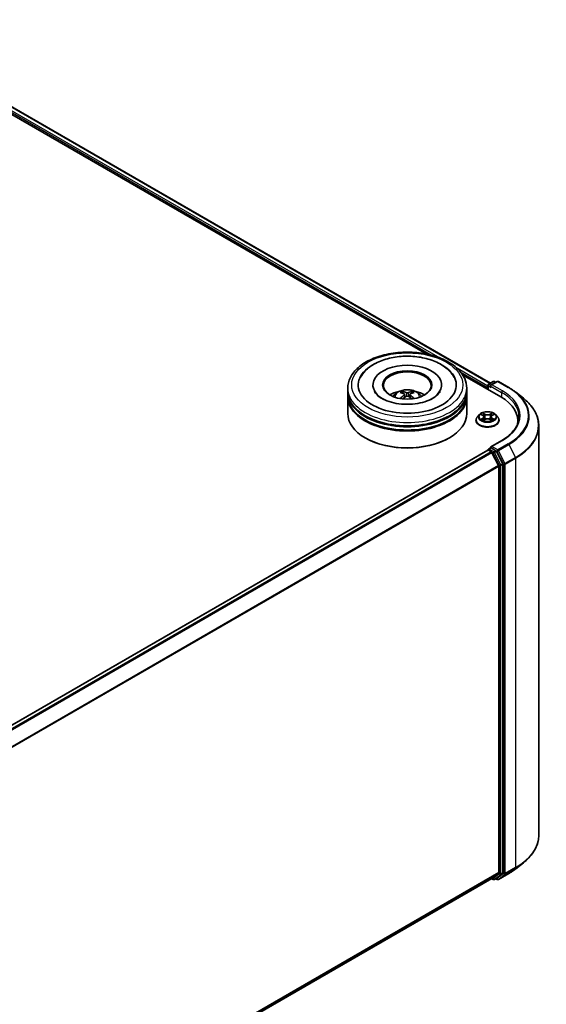
# Model space of a CAD drawing. Units: millimetres. Extents: x 0 to 10812, y 0 to 1967.
# Drawn here: x 450 to 497, y 477 to 565 of the extents above; entities that cross this region are included whole.
import ezdxf

# ---------------------------------------------------------------- set-up
doc = ezdxf.new("R2010")
doc.units = ezdxf.units.MM
doc.header["$LTSCALE"] = 2.5
doc.layers.add('Visible (ISO)', color=7, linetype='Continuous', lineweight=35)
doc.layers.add('Visible Narrow (ISO)', color=7, linetype='Continuous', lineweight=25)

msp = doc.modelspace()

# ---------------------------------------------------------------- linework, layer by layer
at = {"layer": 'Visible (ISO)'}
for p, q in [((378.7468, 597.9027), (492.2544, 532.3691)), ((378.2879, 597.4855), (486.5335, 534.9899)), ((489.7582, 533.1281), (493.185, 531.1497)), ((492.096, 532.2777), (492.5149, 532.5195)), ((492.8687, 532.5196), (492.295, 532.1884)), ((492.6221, 532.5195), (492.7453, 532.4484)), ((492.9758, 532.5196), (493.9102, 531.9801)), ((479.4184, 531.6308), (479.4184, 531.9224)), ((479.4184, 531.2517), (479.4184, 531.5433)), ((481.6862, 532.214), (481.6862, 532.144)), ((487.8648, 532.214), (487.8648, 532.144)), ((490.1326, 531.6308), (490.1326, 531.9224)), ((490.1326, 531.2517), (490.1326, 531.5433)), ((491.9981, 531.9953), (491.9981, 531.8349)), ((492.0425, 532.1849), (492.0425, 531.8093)), ((494.5483, 531.5495), (495.2237, 531.0149)), ((479.4184, 529.6479), (479.4184, 531.1642)), ((484.53, 531.3619), (484.5578, 531.1028)), ((485.021, 531.3619), (484.9932, 531.1028)), ((490.1326, 529.6479), (490.1326, 531.1642)), ((490.9624, 529.0355), (490.9624, 529.0474)), ((491.2657, 529.5486), (491.0885, 529.351)), ((491.4392, 529.5703), (491.5913, 529.4794)), ((491.6191, 529.0288), (491.7775, 529.1171)), ((491.6849, 529.3545), (491.7142, 529.0818)), ((492.2187, 529.1171), (492.3771, 529.0288)), ((492.3113, 529.3545), (492.282, 529.0818)), ((492.4049, 529.4794), (492.557, 529.5703)), ((492.557, 529.5703), (492.557, 529.5704)), ((492.7305, 529.5486), (492.9077, 529.351)), ((493.0338, 529.0355), (493.0338, 529.0474)), ((494.7227, 529.0064), (494.7227, 528.753)), ((496.6156, 528.5373), (496.6156, 491.7125)), ((481.0379, 527.4317), (480.9874, 527.4608)), ((488.5131, 527.4317), (488.5636, 527.4608)), ((493.283, 527.2183), (492.295, 526.6479)), ((492.0203, 526.3435), (413.7617, 481.1609)), ((492.0425, 526.3484), (492.0425, 526.3527)), ((492.0739, 526.3382), (492.3414, 526.1837)), ((492.096, 526.4455), (492.2761, 526.5495)), ((492.7453, 526.3005), (492.3264, 526.5423)), ((492.3996, 526.1186), (492.9907, 524.9583)), ((493.3695, 525.1243), (492.8035, 526.2354)), ((493.0082, 524.8922), (493.0082, 488.359)), ((493.387, 488.3389), (493.387, 525.0581)), ((494.5483, 488.7002), (495.2237, 489.2349)), ((492.9907, 488.3131), (492.3996, 487.8354)), ((492.8035, 487.8355), (493.3695, 488.293)), ((492.9758, 487.7301), (493.9102, 488.2696)), ((492.395, 487.8322), (414.8033, 443.0346)), ((492.3667, 487.8159), (492.5149, 487.7303)), ((492.6221, 487.7303), (492.7988, 487.8323)), ((492.8687, 487.7301), (492.7453, 487.8014))]:
    msp.add_line(p, q, dxfattribs=at)
for centre, start, end in [((492.5685, 532.4267), 60, 120), ((492.9222, 532.4268), 60, 120), ((492.1496, 532.1849), 120, 180), ((492.1496, 526.3527), 120, 180), ((492.5685, 487.8231), 240, 300), ((492.9222, 487.8229), 240, 300)]:
    msp.add_arc(centre, 0.1071, start, end, dxfattribs=at)
for centre, major_axis, ratio, start_param, end_param in [((484.7755, 532.214), (4.4107, 0), 0.5773503, 2.2877064, 7.1370716), ((484.7755, 532.214), (3.0893, 0), 0.5773503, 5.4710656, 10.2368977), ((484.7755, 532.1557), (-2.1429, 0), 0.5773503, 2.3727253, 7.0520527), ((484.7755, 531.5433), (5.3571, 0), 0.5773503, 3.12745, 6.2973279), ((484.7755, 531.6308), (-5.3571, 0), 0.5773503, 0, 3.1415927), ((484.7755, 530.4644), (-2.1429, 0), 0.5773503, 5.0762837, 5.5305884), ((484.8126, 529.4958), (1.219, -1.975), 0.4946241, 2.4477608, 2.6867451), ((484.742, 529.4551), (-1.0919, 2.048), 0.654173, 5.6260122, 5.8649965), ((484.809, 529.4551), (-1.0919, -2.048), 0.654173, 3.5597815, 3.7987657), ((484.7384, 529.4958), (1.219, 1.975), 0.4946241, 0.4548476, 0.6938319), ((484.7755, 530.4644), (-2.1429, 0), 0.5773503, 3.8941895, 4.3484943), ((492.0739, 532.0391), (-0.0536, -0.0928), 0.5773503, 4.3540694, 5.4977871), ((492.4022, 532.1265), (-0.1515, 0), 0.5773503, 4.712389, 6.2831853), ((492.3264, 532.0828), (-0.0536, 0.0928), 0.5773503, 0.7853982, 2.3561945), ((484.7755, 531.1642), (5.3571, 0), 0.5773503, 3.12745, 6.2973279), ((484.7755, 531.2517), (-5.3571, 0), 0.5773503, 0, 3.1415927), ((484.8126, 529.4572), (-0.9074, -2.1361), 0.5952629, 3.9628231, 4.1931334), ((484.742, 529.4979), (1.3882, 1.8599), 0.5535342, 0.9593188, 1.1511249), ((484.809, 529.4979), (1.3882, -1.8599), 0.5535342, 1.9904677, 2.1822739), ((484.7384, 529.4572), (-0.9074, 2.1361), 0.5952629, 5.2316446, 5.4619549), ((489.4727, 529.0064), (5.25, 0), 0.5773503, 6.1711605, 7.0685835), ((484.7755, 529.6479), (5.3571, 0), 0.5773503, 3.1415927, 6.2831853), ((484.7755, 531.5433), (-5.2857, 0), 0.5773503, 0.478284, 2.6633086), ((484.7755, 531.1642), (-5.2857, 0), 0.5773503, 0.478284, 2.6633086), ((489.4727, 528.4231), (5.3571, 0), 0.5773503, 0.1529658, 0.2006295), ((484.7755, 529.5896), (5.2857, 0), 0.5773503, 3.9269908, 5.4977871), ((492.0739, 526.2507), (-0.0536, 0.0928), 0.5773503, 5.4977871, 6.2831853), ((492.4022, 526.586), (-0.1515, 0), 0.5773503, 4.712389, 6.2831853), ((492.3264, 526.6298), (-0.0536, -0.0928), 0.5773503, 5.4977871, 6.1236372), ((492.3414, 526.0962), (0.0536, -0.0928), 0.5773503, 1.4801364, 2.3561945), ((492.7453, 526.213), (0.0536, -0.0928), 0.5773503, 1.4801364, 2.3561945), ((492.9325, 524.9359), (0.0536, -0.0928), 0.5773503, 0.7853982, 1.4801364), ((493.3113, 525.1019), (0.0536, -0.0928), 0.5773503, 0.7853982, 1.4801364), ((492.9325, 488.4027), (0.0536, -0.0928), 0.5773503, 0.0906599, 0.7853982), ((493.3113, 488.3826), (0.0536, -0.0928), 0.5773503, 0.0906599, 0.7853982), ((492.3414, 487.925), (0.0536, -0.0928), 0.5773503, 0, 0.0906599), ((492.7453, 487.9251), (0.0536, -0.0928), 0.5773503, 0, 0.0906599)]:
    msp.add_ellipse(centre, major_axis=major_axis, ratio=ratio, start_param=start_param, end_param=end_param, dxfattribs=at)
msp.add_ellipse((484.7755, 532.214), major_axis=(2.2143, 0), ratio=0.5773503, dxfattribs=at)
for points, knots in [([(479.4184, 531.9224), (479.4184, 532.2538), (479.5014, 532.584), (479.8222, 533.2195), (480.0687, 533.5221), (480.7114, 534.0801), (481.1183, 534.3306), (482.0426, 534.7419), (482.5614, 534.9016), (483.6527, 535.1142), (484.2247, 535.1676), (485.3667, 535.165), (485.9365, 535.1092), (487.021, 534.8929), (487.5354, 534.7322), (488.4593, 534.3163), (488.8685, 534.0608), (489.5309, 533.4738), (489.7866, 533.1423), (490.0681, 532.5071), (490.1326, 532.2151), (490.1326, 531.9224)], [5.4977871, 5.4977871, 5.4977871, 5.4977871, 5.7813922, 5.7813922, 6.0845916, 6.0845916, 6.4118539, 6.4118539, 6.7431319, 6.7431319, 7.0726004, 7.0726004, 7.4012185, 7.4012185, 7.7307232, 7.7307232, 8.0620184, 8.0620184, 8.3888941, 8.3888941, 8.6393798, 8.6393798, 8.6393798, 8.6393798]), ([(480.5549, 532.8837), (480.6673, 533.0975), (480.8136, 533.2937), (481.2431, 533.7392), (481.5581, 533.9653), (482.2924, 534.353), (482.7187, 534.5081), (483.6203, 534.7243), (484.0952, 534.7855), (485.0479, 534.8122), (485.5254, 534.7785), (486.4447, 534.618), (486.8862, 534.491), (487.6951, 534.145), (488.0622, 533.9254), (488.6267, 533.4341), (488.8426, 533.1755), (488.9961, 532.8837)], [2.6509041, 2.6509041, 2.6509041, 2.6509041, 2.8640704, 2.8640704, 3.1863273, 3.1863273, 3.5333994, 3.5333994, 3.8784321, 3.8784321, 4.2206826, 4.2206826, 4.5645366, 4.5645366, 4.9121077, 4.9121077, 5.2030776, 5.2030776, 5.2030776, 5.2030776]), ([(487.07, 531.0101), (486.8713, 530.8954), (486.6337, 530.7912), (486.0978, 530.6206), (485.7984, 530.5553), (485.1689, 530.4759), (484.8384, 530.4628), (484.1856, 530.4926), (483.8634, 530.5357), (483.2672, 530.6707), (482.9927, 530.7622), (482.5231, 530.975), (482.3265, 531.0956), (482.0233, 531.3404), (481.9164, 531.4637), (481.8381, 531.5918), (481.8283, 531.609), (481.8194, 531.626)], [0, 0, 0, 0, 0.2816664, 0.2816664, 0.5702919, 0.5702919, 0.8642759, 0.8642759, 1.1593291, 1.1593291, 1.4508445, 1.4508445, 1.7352514, 1.7352514, 2.0167553, 2.0167553, 2.0614849, 2.0614849, 2.0614849, 2.0614849]), ([(483.4974, 531.1701), (483.5372, 531.2388), (483.5841, 531.2997), (483.7203, 531.4438), (483.8163, 531.5144), (484.0443, 531.6431), (484.1798, 531.6934), (484.4666, 531.7631), (484.6185, 531.7806), (484.9208, 531.7813), (485.071, 531.765), (485.3638, 531.6964), (485.5064, 531.6441), (485.7664, 531.4957), (485.8862, 531.4015), (486.0092, 531.241), (486.0325, 531.2066), (486.0536, 531.1701)], [1.1080064, 1.1080064, 1.1080064, 1.1080064, 1.2848512, 1.2848512, 1.5822086, 1.5822086, 1.9574686, 1.9574686, 2.3518935, 2.3518935, 2.7417298, 2.7417298, 3.1359976, 3.1359976, 3.5103035, 3.5103035, 3.6043826, 3.6043826, 3.6043826, 3.6043826]), ([(484.2883, 531.6167), (484.292, 531.6162), (484.2964, 531.6149), (484.3042, 531.6108), (484.309, 531.6071), (484.3164, 531.5995), (484.3203, 531.5943), (484.3251, 531.5855), (484.327, 531.5808), (484.3284, 531.5764)], [0.014560073, 0.014560073, 0.014560073, 0.014560073, 0.018722682, 0.018722682, 0.023429831, 0.023429831, 0.028069056, 0.028069056, 0.031810177, 0.031810177, 0.031810177, 0.031810177]), ([(484.855, 531.5129), (484.8439, 531.5085), (484.8301, 531.5048), (484.8003, 531.5001), (484.7843, 531.4991), (484.7546, 531.4998), (484.7389, 531.5015), (484.7141, 531.5067), (484.7044, 531.5096), (484.696, 531.5129)], [-0.203600878, -0.203600878, -0.203600878, -0.203600878, -0.191101099, -0.191101099, -0.178601321, -0.178601321, -0.166077206, -0.166077206, -0.156924272, -0.156924272, -0.156924272, -0.156924272]), ([(485.2226, 531.5764), (485.224, 531.5808), (485.2259, 531.5855), (485.2307, 531.5943), (485.2346, 531.5995), (485.242, 531.6071), (485.2468, 531.6108), (485.2546, 531.6149), (485.259, 531.6162), (485.2627, 531.6167)], [0.042728556, 0.042728556, 0.042728556, 0.042728556, 0.046469677, 0.046469677, 0.051108902, 0.051108902, 0.055816051, 0.055816051, 0.05997866, 0.05997866, 0.05997866, 0.05997866]), ([(487.7316, 531.626), (487.6682, 531.5053), (487.557, 531.3662), (487.2979, 531.1538), (487.1912, 531.08), (487.07, 531.0101)], [5.79249672, 5.79249672, 5.79249672, 5.79249672, 6.11138992, 6.11138992, 6.28318531, 6.28318531, 6.28318531, 6.28318531]), ([(493.9102, 531.9801), (493.9564, 531.9535), (494.0019, 531.9264), (494.0915, 531.8713), (494.1356, 531.8434), (494.2222, 531.7867), (494.2648, 531.758), (494.3485, 531.6997), (494.3896, 531.6702), (494.4701, 531.6104), (494.5096, 531.5802), (494.5483, 531.5495)], [1.57079633, 1.57079633, 1.57079633, 1.57079633, 1.60184851, 1.60184851, 1.63290069, 1.63290069, 1.66395288, 1.66395288, 1.69500506, 1.69500506, 1.72605724, 1.72605724, 1.72605724, 1.72605724]), ([(484.1652, 530.9851), (484.1664, 530.9855), (484.1676, 530.9857), (484.1723, 530.9862), (484.1762, 530.9855), (484.1796, 530.9835), (484.1802, 530.9831), (484.1808, 530.9827)], [0.0219671693, 0.0219671693, 0.0219671693, 0.0219671693, 0.0234298311, 0.0234298311, 0.0280690561, 0.0280690561, 0.028985175, 0.028985175, 0.028985175, 0.028985175]), ([(484.5001, 531.3997), (484.5099, 531.3946), (484.5182, 531.3877), (484.5287, 531.3719), (484.5308, 531.3629), (484.5293, 531.3456), (484.5256, 531.336), (484.5139, 531.3202), (484.5074, 531.3138), (484.5001, 531.308)], [-0.203600863, -0.203600863, -0.203600863, -0.203600863, -0.191101084, -0.191101084, -0.178601305, -0.178601305, -0.166077191, -0.166077191, -0.156924256, -0.156924256, -0.156924256, -0.156924256]), ([(484.696, 531.1948), (484.7071, 531.2018), (484.7209, 531.2077), (484.7507, 531.215), (484.7667, 531.2166), (484.7964, 531.2155), (484.8121, 531.2129), (484.8369, 531.2046), (484.8466, 531.2), (484.855, 531.1948)], [-0.203600878, -0.203600878, -0.203600878, -0.203600878, -0.191101099, -0.191101099, -0.178601321, -0.178601321, -0.166077206, -0.166077206, -0.156924272, -0.156924272, -0.156924272, -0.156924272]), ([(485.0509, 531.308), (485.0411, 531.3156), (485.0328, 531.3247), (485.0223, 531.3432), (485.0202, 531.3527), (485.0217, 531.3697), (485.0254, 531.3783), (485.0371, 531.3911), (485.0436, 531.3959), (485.0509, 531.3997)], [-0.203600863, -0.203600863, -0.203600863, -0.203600863, -0.191101084, -0.191101084, -0.178601305, -0.178601305, -0.166077191, -0.166077191, -0.156924256, -0.156924256, -0.156924256, -0.156924256]), ([(485.3702, 530.9827), (485.3708, 530.9831), (485.3714, 530.9835), (485.3748, 530.9855), (485.3787, 530.9862), (485.3834, 530.9857), (485.3846, 530.9855), (485.3858, 530.9851)], [0.0455535579, 0.0455535579, 0.0455535579, 0.0455535579, 0.0464696768, 0.0464696768, 0.0511089018, 0.0511089018, 0.0525715636, 0.0525715636, 0.0525715636, 0.0525715636]), ([(496.6156, 528.5373), (496.6156, 528.7157), (496.596, 528.8941), (496.5185, 529.2475), (496.4605, 529.4224), (496.3074, 529.7656), (496.2124, 529.9338), (495.9872, 530.2611), (495.8571, 530.4201), (495.5642, 530.7266), (495.4015, 530.8742), (495.2237, 531.0149)], [3.92699082, 3.92699082, 3.92699082, 3.92699082, 4.05301827, 4.05301827, 4.17904572, 4.17904572, 4.30507316, 4.30507316, 4.43110061, 4.43110061, 4.55712806, 4.55712806, 4.55712806, 4.55712806]), ([(492.7305, 529.5486), (492.6867, 529.5975), (492.631, 529.6404), (492.4997, 529.7142), (492.4232, 529.7446), (492.259, 529.789), (492.1714, 529.803), (491.9938, 529.8138), (491.9038, 529.8106), (491.7297, 529.7874), (491.6457, 529.7674), (491.4912, 529.7117), (491.4208, 529.6759), (491.3252, 529.6074), (491.2931, 529.5792), (491.2657, 529.5486)], [4.4045574, 4.4045574, 4.4045574, 4.4045574, 4.7255704, 4.7255704, 5.059999, 5.059999, 5.3930764, 5.3930764, 5.7243898, 5.7243898, 6.0561258, 6.0561258, 6.3901037, 6.3901037, 6.5910169, 6.5910169, 6.5910169, 6.5910169]), ([(491.5869, 529.7072), (491.5868, 529.7073), (491.5866, 529.7075), (491.5863, 529.7078), (491.5861, 529.708), (491.5859, 529.7081)], [-0.00023059908, -0.00023059908, -0.00023059908, -0.00023059908, 0, 0, 0.00033832945, 0.00033832945, 0.00033832945, 0.00033832945]), ([(491.5859, 529.7081), (491.586, 529.7079), (491.5861, 529.7077), (491.5863, 529.7074), (491.5864, 529.7072), (491.5865, 529.7071)], [-0.00033832945, -0.00033832945, -0.00033832945, -0.00033832945, 0, 0, 0.00024151791, 0.00024151791, 0.00024151791, 0.00024151791]), ([(492.3663, 529.6323), (492.3864, 529.66), (492.3978, 529.6886), (492.41, 529.7077), (492.4102, 529.7079), (492.4103, 529.7081)], [0, 0, 0, 0, 0.032055974, 0.032055974, 0.032394303, 0.032394303, 0.032394303, 0.032394303]), ([(492.4103, 529.7081), (492.4101, 529.708), (492.4099, 529.7078), (492.4078, 529.7059), (492.4059, 529.7042), (492.4041, 529.7025)], [-0.0323943032, -0.0323943032, -0.0323943032, -0.0323943032, -0.0320559737, -0.0320559737, -0.0289727583, -0.0289727583, -0.0289727583, -0.0289727583]), ([(491.0885, 529.351), (491.0725, 529.3331), (491.0579, 529.3147), (491.0315, 529.2768), (491.0197, 529.2572), (490.9993, 529.2172), (490.9906, 529.1967), (490.9766, 529.1549), (490.9713, 529.1336), (490.9642, 529.0907), (490.9624, 529.0691), (490.9624, 529.0474)], [0.30783155, 0.30783155, 0.30783155, 0.30783155, 0.40334487, 0.40334487, 0.4988582, 0.4988582, 0.59437152, 0.59437152, 0.68988484, 0.68988484, 0.78539816, 0.78539816, 0.78539816, 0.78539816]), ([(490.9624, 529.0355), (490.9624, 528.9717), (490.9792, 528.908), (491.0445, 528.7859), (491.0941, 528.7279), (491.2222, 528.6225), (491.3018, 528.5757), (491.4818, 528.4993), (491.5822, 528.4698), (491.7935, 528.4309), (491.9043, 528.4215), (492.1251, 528.4236), (492.2351, 528.435), (492.4438, 528.4777), (492.5424, 528.509), (492.7184, 528.5888), (492.7958, 528.6373), (492.9207, 528.7475), (492.9684, 528.8091), (493.0216, 528.9267), (493.0338, 528.9811), (493.0338, 529.0355)], [0.7853982, 0.7853982, 0.7853982, 0.7853982, 1.0851087, 1.0851087, 1.3975197, 1.3975197, 1.7220128, 1.7220128, 2.0477407, 2.0477407, 2.3724912, 2.3724912, 2.696846, 2.696846, 3.0216801, 3.0216801, 3.3474775, 3.3474775, 3.6713926, 3.6713926, 3.9269908, 3.9269908, 3.9269908, 3.9269908]), ([(491.4742, 529.5494), (491.4529, 529.5736), (491.4204, 529.5873), (491.3894, 529.5941), (491.389, 529.5942), (491.3887, 529.5943)], [0.001902216, 0.001902216, 0.001902216, 0.001902216, 0.032055974, 0.032055974, 0.032394303, 0.032394303, 0.032394303, 0.032394303]), ([(491.3887, 529.5943), (491.389, 529.5942), (491.3893, 529.594), (491.3925, 529.5928), (491.3954, 529.5917), (491.3982, 529.5905)], [-0.0323943032, -0.0323943032, -0.0323943032, -0.0323943032, -0.0320559737, -0.0320559737, -0.0289727583, -0.0289727583, -0.0289727583, -0.0289727583]), ([(491.3903, 529.1189), (491.39, 529.1188), (491.3898, 529.1187), (491.3893, 529.1185), (491.389, 529.1184), (491.3887, 529.1183)], [-0.00023059908, -0.00023059908, -0.00023059908, -0.00023059908, 0, 0, 0.00033832945, 0.00033832945, 0.00033832945, 0.00033832945]), ([(491.3887, 529.1183), (491.389, 529.1184), (491.3894, 529.1184), (491.39, 529.1186), (491.3902, 529.1186), (491.3904, 529.1187)], [-0.00033832945, -0.00033832945, -0.00033832945, -0.00033832945, 0, 0, 0.00024151791, 0.00024151791, 0.00024151791, 0.00024151791]), ([(491.5082, 529.1053), (491.5147, 529.0999), (491.5216, 529.0945), (491.5366, 529.0838), (491.5447, 529.0784), (491.5617, 529.0678), (491.5707, 529.0626), (491.5897, 529.0524), (491.5996, 529.0473), (491.616, 529.0396), (491.6222, 529.0368), (491.6286, 529.0341)], [1.39332395, 1.39332395, 1.39332395, 1.39332395, 1.46346938, 1.46346938, 1.53361482, 1.53361482, 1.60376025, 1.60376025, 1.67390568, 1.67390568, 1.71478324, 1.71478324, 1.71478324, 1.71478324]), ([(491.6254, 529.0324), (491.6081, 529.0334), (491.5975, 529.0223), (491.5861, 529.0048), (491.586, 529.0046), (491.5859, 529.0044)], [0.002431037, 0.002431037, 0.002431037, 0.002431037, 0.032055974, 0.032055974, 0.032394303, 0.032394303, 0.032394303, 0.032394303]), ([(491.5859, 529.0044), (491.5861, 529.0046), (491.5863, 529.0048), (491.5884, 529.0066), (491.5902, 529.0082), (491.5921, 529.0098)], [-0.0323943032, -0.0323943032, -0.0323943032, -0.0323943032, -0.0320559737, -0.0320559737, -0.0289727583, -0.0289727583, -0.0289727583, -0.0289727583]), ([(491.6849, 529.3545), (491.6838, 529.3642), (491.6816, 529.3738), (491.6749, 529.3926), (491.6705, 529.4018), (491.6595, 529.4194), (491.653, 529.4279), (491.6383, 529.444), (491.63, 529.4517), (491.6118, 529.4662), (491.6019, 529.473), (491.5913, 529.4794)], [3.98889417, 3.98889417, 3.98889417, 3.98889417, 4.13010248, 4.13010248, 4.27131078, 4.27131078, 4.41251908, 4.41251908, 4.55372738, 4.55372738, 4.69493569, 4.69493569, 4.69493569, 4.69493569]), ([(492.2187, 529.1171), (492.1949, 529.1304), (492.1678, 529.1414), (492.1095, 529.1581), (492.0783, 529.1638), (492.0144, 529.1695), (491.9818, 529.1695), (491.9179, 529.1638), (491.8867, 529.1581), (491.8284, 529.1414), (491.8013, 529.1304), (491.7775, 529.1171)], [4.7298423, 4.7298423, 4.7298423, 4.7298423, 5.0370202, 5.0370202, 5.3441982, 5.3441982, 5.6513761, 5.6513761, 5.9585541, 5.9585541, 6.265732, 6.265732, 6.265732, 6.265732]), ([(492.4049, 529.4794), (492.3943, 529.473), (492.3844, 529.4662), (492.3662, 529.4517), (492.3579, 529.444), (492.3432, 529.4279), (492.3367, 529.4194), (492.3257, 529.4018), (492.3213, 529.3926), (492.3146, 529.3738), (492.3123, 529.3642), (492.3113, 529.3545)], [0.01745329, 0.01745329, 0.01745329, 0.01745329, 0.1586616, 0.1586616, 0.2998699, 0.2998699, 0.4410782, 0.4410782, 0.5822865, 0.5822865, 0.72349481, 0.72349481, 0.72349481, 0.72349481]), ([(492.3676, 529.0341), (492.3739, 529.0368), (492.3801, 529.0396), (492.3966, 529.0473), (492.4065, 529.0524), (492.4255, 529.0626), (492.4345, 529.0678), (492.4515, 529.0784), (492.4595, 529.0838), (492.4745, 529.0945), (492.4815, 529.0999), (492.488, 529.1053)], [2.99760574, 2.99760574, 2.99760574, 2.99760574, 3.0384833, 3.0384833, 3.10862873, 3.10862873, 3.17877417, 3.17877417, 3.2489196, 3.2489196, 3.31906503, 3.31906503, 3.31906503, 3.31906503]), ([(492.4093, 529.0054), (492.4094, 529.0052), (492.4095, 529.0051), (492.4099, 529.0048), (492.4101, 529.0046), (492.4103, 529.0044)], [-0.00023059908, -0.00023059908, -0.00023059908, -0.00023059908, 0, 0, 0.00033832945, 0.00033832945, 0.00033832945, 0.00033832945]), ([(492.4103, 529.0044), (492.4102, 529.0046), (492.41, 529.0048), (492.4098, 529.0052), (492.4097, 529.0053), (492.4096, 529.0055)], [-0.00033832945, -0.00033832945, -0.00033832945, -0.00033832945, 0, 0, 0.00024151791, 0.00024151791, 0.00024151791, 0.00024151791]), ([(492.5181, 529.1195), (492.5392, 529.1235), (492.5738, 529.1254), (492.6068, 529.1184), (492.6072, 529.1184), (492.6075, 529.1183)], [0, 0, 0, 0, 0.032055974, 0.032055974, 0.032394303, 0.032394303, 0.032394303, 0.032394303]), ([(492.6075, 529.1183), (492.6072, 529.1184), (492.6069, 529.1185), (492.6037, 529.1197), (492.6008, 529.1208), (492.5979, 529.1218)], [-0.0323943032, -0.0323943032, -0.0323943032, -0.0323943032, -0.0320559737, -0.0320559737, -0.0289727583, -0.0289727583, -0.0289727583, -0.0289727583]), ([(492.6075, 529.5943), (492.6072, 529.5942), (492.6068, 529.5941), (492.6062, 529.594), (492.606, 529.5939), (492.6057, 529.5939)], [-0.00033832945, -0.00033832945, -0.00033832945, -0.00033832945, 0, 0, 0.00024151791, 0.00024151791, 0.00024151791, 0.00024151791]), ([(492.6059, 529.5937), (492.6061, 529.5938), (492.6063, 529.5938), (492.6069, 529.594), (492.6072, 529.5942), (492.6075, 529.5943)], [-0.00023059908, -0.00023059908, -0.00023059908, -0.00023059908, 0, 0, 0.00033832945, 0.00033832945, 0.00033832945, 0.00033832945]), ([(493.0338, 529.0474), (493.0338, 529.0691), (493.032, 529.0907), (493.0249, 529.1336), (493.0196, 529.1549), (493.0056, 529.1967), (492.9969, 529.2172), (492.9765, 529.2572), (492.9647, 529.2768), (492.9383, 529.3147), (492.9236, 529.3331), (492.9077, 529.351)], [3.92699082, 3.92699082, 3.92699082, 3.92699082, 4.02250414, 4.02250414, 4.11801746, 4.11801746, 4.21353078, 4.21353078, 4.30904411, 4.30904411, 4.40455743, 4.40455743, 4.40455743, 4.40455743]), ([(494.8299, 529.3563), (494.8299, 529.2008), (494.8087, 529.0453), (494.7241, 528.7369), (494.6606, 528.5839), (494.4918, 528.284), (494.3864, 528.137), (494.1358, 527.8529), (493.9904, 527.7159), (493.6631, 527.4558), (493.4811, 527.3327), (493.283, 527.2183)], [2.35619449, 2.35619449, 2.35619449, 2.35619449, 2.51327412, 2.51327412, 2.67035376, 2.67035376, 2.82743339, 2.82743339, 2.98451302, 2.98451302, 3.14159265, 3.14159265, 3.14159265, 3.14159265]), ([(492.2761, 526.5495), (492.2807, 526.5522), (492.2884, 526.5536), (492.3065, 526.5514), (492.3168, 526.5478), (492.3264, 526.5423)], [0.038953354, 0.038953354, 0.038953354, 0.038953354, 0.050334548, 0.050334548, 0.061715743, 0.061715743, 0.061715743, 0.061715743]), ([(496.6156, 491.7125), (496.6156, 491.534), (496.596, 491.3556), (496.5185, 491.0023), (496.4605, 490.8274), (496.3074, 490.4842), (496.2124, 490.3159), (495.9872, 489.9886), (495.8571, 489.8296), (495.5642, 489.5231), (495.4015, 489.3756), (495.2237, 489.2349)], [2.35619449, 2.35619449, 2.35619449, 2.35619449, 2.48222194, 2.48222194, 2.60824939, 2.60824939, 2.73427684, 2.73427684, 2.86030429, 2.86030429, 2.98633174, 2.98633174, 2.98633174, 2.98633174]), ([(493.9102, 488.2696), (493.9564, 488.2963), (494.0019, 488.3234), (494.0915, 488.3784), (494.1356, 488.4064), (494.2222, 488.463), (494.2648, 488.4918), (494.3485, 488.55), (494.3896, 488.5795), (494.4701, 488.6393), (494.5096, 488.6696), (494.5483, 488.7002)], [3.14159265, 3.14159265, 3.14159265, 3.14159265, 3.17264484, 3.17264484, 3.20369702, 3.20369702, 3.2347492, 3.2347492, 3.26580139, 3.26580139, 3.29685357, 3.29685357, 3.29685357, 3.29685357])]:
    msp.add_open_spline(points, degree=3, knots=knots, dxfattribs=at)
for points, weights in [([(484.361, 531.465), (484.3453, 531.5186), (484.3284, 531.5764)], [1.08273581125, 1.07755563389, 1.07090462461]), ([(485.2226, 531.5764), (485.2057, 531.5186), (485.19, 531.465)], [1.07090461894, 1.07755562758, 1.08273580442])]:
    msp.add_rational_spline(points, weights, degree=2, dxfattribs=at)
for points in [[(484.1809, 530.9826), (484.1809, 530.9826), (484.1808, 530.9826), (484.1808, 530.9827)], [(485.3702, 530.9827), (485.3702, 530.9826), (485.3701, 530.9826), (485.3701, 530.9826)], [(492.4041, 529.7025), (492.3864, 529.686), (492.3684, 529.6656), (492.3483, 529.646)], [(491.3982, 529.5905), (491.4121, 529.5848), (491.4261, 529.5781), (491.4392, 529.5703)], [(491.5921, 529.0098), (491.601, 529.0172), (491.6099, 529.0237), (491.6191, 529.0289)], [(492.5979, 529.1218), (492.5709, 529.1311), (492.5435, 529.1369), (492.5229, 529.1408)]]:
    msp.add_open_spline(points, degree=3, dxfattribs=at)
at = {"layer": 'Visible Narrow (ISO)'}
for p, q in [((378.7111, 597.8992), (492.2335, 532.357)), ((378.3559, 597.6067), (487.008, 534.8764)), ((378.4317, 597.7379), (487.7157, 534.6427)), ((489.1348, 533.8234), (492.0425, 532.1447)), ((489.5508, 533.4083), (491.9981, 531.9953)), ((492.1496, 532.2723), (492.5685, 532.5142)), ((492.4022, 532.214), (492.9222, 532.5143)), ((492.5685, 532.5142), (492.7139, 532.4302)), ((492.9222, 532.5143), (493.8566, 531.9748)), ((484.696, 531.5129), (484.6732, 531.1804)), ((484.855, 531.5129), (484.8778, 531.1804)), ((492.0739, 532.1411), (492.3264, 531.9953)), ((492.0739, 531.7912), (492.0739, 532.1411)), ((492.295, 532.1884), (492.1496, 532.2723)), ((492.2506, 532.1265), (493.2608, 531.5433)), ((493.3365, 531.6746), (492.4022, 532.214)), ((493.2608, 531.5433), (493.2608, 531.105)), ((484.5001, 531.308), (484.5179, 531.0741)), ((485.0509, 531.308), (485.0331, 531.0741)), ((491.7862, 529.5965), (491.5859, 529.7081)), ((491.6479, 529.646), (491.7738, 529.5758)), ((492.4103, 529.7081), (492.21, 529.5965)), ((492.2224, 529.5758), (492.3483, 529.646)), ((491.3887, 529.5943), (491.5821, 529.4786)), ((491.5821, 529.2339), (491.3887, 529.1183)), ((491.4733, 529.1408), (491.5949, 529.2135)), ((491.5378, 529.0831), (491.525, 529.1037)), ((491.5859, 529.0044), (491.7862, 529.1161)), ((491.5949, 529.2135), (491.6074, 529.0437)), ((491.6085, 529.0289), (491.6085, 529.0288)), ((491.609, 529.0226), (491.609, 529.0226)), ((491.7558, 529.3229), (491.6918, 529.5536)), ((491.7738, 529.5758), (491.7558, 529.3229)), ((492.21, 529.1161), (492.4103, 529.0044)), ((492.2224, 529.5758), (492.2404, 529.3229)), ((492.3043, 529.5536), (492.2404, 529.3229)), ((492.3872, 529.0226), (492.3872, 529.0226)), ((492.3876, 529.0289), (492.3876, 529.0288)), ((492.4013, 529.2135), (492.3887, 529.0437)), ((492.4013, 529.2135), (492.5229, 529.1408)), ((492.4141, 529.4786), (492.6075, 529.5943)), ((492.6075, 529.1183), (492.4141, 529.2339)), ((492.4711, 529.1037), (492.4584, 529.0831)), ((492.4022, 526.6735), (493.3365, 527.213)), ((492.0739, 526.3382), (413.7932, 481.1428)), ((492.3414, 526.1837), (414.0607, 480.9883)), ((492.3996, 526.1186), (414.1462, 480.939)), ((492.1496, 526.4402), (492.3264, 526.5423)), ((492.5685, 526.1984), (492.1496, 526.4402)), ((492.3979, 526.1219), (492.4927, 526.0672)), ((492.9222, 526.3732), (492.4022, 526.6735)), ((492.7453, 526.3005), (492.5685, 526.1984)), ((492.6267, 526.1333), (492.8035, 526.2354)), ((493.1927, 525.0222), (492.6267, 526.1333)), ((492.7453, 526.3005), (492.8465, 526.242)), ((492.8465, 526.242), (493.4376, 525.0817)), ((493.8566, 526.9127), (492.9222, 526.3732)), ((492.9805, 526.3082), (493.9148, 526.8476)), ((493.5715, 525.1479), (492.9805, 526.3082)), ((493.9148, 526.8476), (494.5059, 525.6874)), ((492.4927, 526.0672), (493.0587, 524.9561)), ((494.5059, 525.6874), (493.5715, 525.1479)), ((493.5891, 525.0817), (494.5235, 525.6212)), ((494.5235, 525.6212), (494.5235, 488.7964)), ((492.9907, 524.9583), (414.7727, 479.7992)), ((493.0082, 524.8922), (414.8003, 479.7388)), ((493.0587, 524.9561), (493.0587, 488.2368)), ((493.3695, 525.1243), (493.1927, 525.0222)), ((493.2103, 524.9561), (493.387, 525.0581)), ((493.2103, 488.2368), (493.2103, 524.9561)), ((493.4376, 525.0817), (493.4376, 488.2569)), ((493.5891, 488.2569), (493.5891, 525.0817)), ((493.0082, 488.359), (414.8033, 443.2074)), ((492.9907, 488.3131), (414.8033, 443.1716)), ((493.0587, 488.2368), (492.4927, 487.7793)), ((492.6267, 487.7334), (493.1927, 488.191)), ((493.4376, 488.2569), (492.8465, 487.7792)), ((493.9148, 488.2728), (492.9805, 487.7333)), ((492.9805, 487.7333), (493.5715, 488.2111)), ((493.1927, 488.191), (493.3695, 488.293)), ((493.387, 488.3389), (493.2103, 488.2368)), ((493.5715, 488.2111), (494.5059, 488.7505)), ((494.5235, 488.7964), (493.5891, 488.2569)), ((493.9148, 488.2728), (494.5059, 488.7505)), ((492.3996, 487.8354), (414.8033, 443.0351)), ((492.4927, 487.7793), (492.3979, 487.8341)), ((492.8035, 487.8355), (492.6267, 487.7334)), ((492.8465, 487.7792), (492.7766, 487.8195))]:
    msp.add_line(p, q, dxfattribs=at)
for centre, major_axis in [((484.7755, 532.214), (-5, 0)), ((491.9981, 529.3563), (-0.7648, 0))]:
    msp.add_ellipse(centre, major_axis=major_axis, ratio=0.5773503, dxfattribs=at)
for centre, major_axis, ratio, start_param, end_param in [((492.5685, 532.4267), (-0.0536, 0.0928), 0.5773503, 5.4977871, 6.2831853), ((492.5685, 532.4267), (0.0536, 0.0928), 0.5773503, 0, 0.7853982), ((492.9222, 532.4268), (-0.0536, 0.0928), 0.5773503, 5.4977871, 6.2831853), ((492.9222, 532.4268), (0.0536, 0.0928), 0.5773503, 0, 0.7853982), ((484.7755, 531.9224), (-5.3571, 0), 0.5773503, 0, 3.1415927), ((484.7755, 531.1438), (-1.096, 0), 0.5773503, 3.0761472, 6.3486308), ((484.7755, 531.2536), (-0.7955, 0), 0.5773503, 5.3714845, 5.6240898), ((484.7755, 531.2357), (0.7404, 0), 0.5773503, 2.2191702, 2.4253628), ((484.7755, 531.2357), (0.7404, 0), 0.5773503, 0.7162298, 0.9224224), ((484.7755, 531.2536), (-0.7955, 0), 0.5773503, 3.8006881, 4.0532935), ((492.1496, 532.1849), (-0.1071, 0), 0.5773503, 0, 0.7853982), ((492.1496, 532.1849), (0.0536, 0.0928), 0.5773503, 0.7853982, 2.3561945), ((492.1496, 532.1849), (-0.0536, 0.0928), 0.5773503, 5.4977871, 6.2831853), ((493.3365, 531.5871), (0.0536, 0.0928), 0.5773503, 0.7853982, 2.3561945), ((489.4727, 529.3563), (5.3571, 0), 0.5773503, 0, 0.7853982), ((489.4727, 529.4438), (5.4643, 0), 0.5773503, 5.4977871, 7.0685835), ((493.8566, 531.8874), (0.0536, 0.0928), 0.5773503, 0, 0.7853982), ((489.4727, 529.4438), (6.1998, 0), 0.5773503, 5.4977871, 7.0685835), ((489.4727, 529.4123), (6.2821, 0), 0.5773503, 5.4977871, 6.9133226), ((489.4727, 528.5933), (7.118, 0), 0.5773503, 5.4977871, 6.9133226), ((491.9981, 529.3563), (-0.7357, 0), 0.5773503, 5.3071026, 5.6884717), ((491.6355, 529.6398), (-0.0146, -0.0103), 0.1849737, 1.043317, 2.4384992), ((491.5885, 529.5656), (-0.0756, 0.1511), 0.5476269, 4.3686132, 4.9838691), ((492.4077, 529.5656), (0.0756, 0.1511), 0.5476269, 1.2993162, 1.9145721), ((492.3606, 529.6398), (-0.0146, 0.0103), 0.1849737, 0.7030935, 2.0982756), ((491.9981, 529.3563), (-0.7357, 0), 0.5773503, 3.7363063, 4.1176753), ((491.9981, 529.0792), (-1.0242, 0), 0.5773503, 5.8056187, 9.9023446), ((491.9981, 529.0474), (-1.0357, 0), 0.5773503, 0, 3.1415927), ((491.9981, 529.0355), (1.0357, 0), 0.5773503, 3.1415927, 6.2831853), ((491.9981, 529.3297), (-0.8247, 0), 0.5773503, 5.8056187, 9.9023446), ((491.9981, 529.3563), (0.7357, 0), 0.5773503, 3.7363063, 4.1176753), ((491.4861, 529.1349), (-0.0034, -0.0175), 0.7797536, 4.5269049, 5.922087), ((491.4315, 529.0019), (0.0563, 0.1345), 0.7122196, 5.8136023, 6.4288582), ((491.5378, 529.0978), (-0.0152, -0.0094), 0.7297361, 5.1634453, 5.7754826), ((491.9981, 529.2753), (0.5758, 0), 0.5773503, 2.1762943, 2.4206222), ((491.5821, 529.4641), (0.0092, 0.0153), 0.5873385, 0, 0.7942785), ((491.3626, 529.3563), (0.3051, 0), 0.5773503, 5.5152404, 7.0511302), ((491.5821, 529.2194), (0.0092, -0.0153), 0.5873385, 0.8637843, 2.3473142), ((491.3626, 529.343), (0.3229, 0), 0.5773503, 5.5152404, 6.3450887), ((491.6795, 529.5475), (-0.0172, -0.0048), 0.2229178, 3.8515805, 5.2070037), ((491.7434, 529.3167), (-0.0172, -0.0048), 0.2228845, 3.8515738, 5.2026198), ((491.7862, 529.5819), (-0.0087, -0.0156), 0.5671862, 3.9184152, 5.401945), ((491.9981, 529.7098), (0.3229, 0), 0.5773503, 3.9444441, 5.4803339), ((491.7862, 529.1015), (-0.0087, 0.0156), 0.5671862, 5.5063628, 6.2831853), ((491.9981, 529.7232), (-0.3051, 0), 0.5773503, 0.8028515, 2.3387412), ((491.9981, 528.9894), (0.3051, 0), 0.5773503, 0.8028515, 2.3387412), ((492.21, 529.5819), (0.0087, -0.0156), 0.5671862, 0.8812403, 2.3647701), ((492.21, 529.1015), (0.0087, 0.0156), 0.5671862, 0, 0.7768225), ((492.2527, 529.3167), (-0.0172, 0.0048), 0.2228845, 4.2221582, 5.5732041), ((492.6335, 529.3563), (-0.3051, 0), 0.5773503, 5.5152404, 7.0511302), ((492.3167, 529.5475), (-0.0172, 0.0048), 0.2229178, 4.2177743, 5.5731974), ((492.6335, 529.343), (-0.3229, 0), 0.5773503, 6.221282, 7.0511302), ((491.9981, 529.2753), (0.5758, 0), 0.5773503, 0.7209705, 0.9652983), ((492.4141, 529.2194), (-0.0092, -0.0153), 0.5873385, 3.9358711, 5.419401), ((492.4141, 529.4641), (-0.0092, 0.0153), 0.5873385, 5.4889069, 6.2831853), ((491.9981, 529.3563), (0.7357, 0), 0.5773503, 5.3071026, 5.6884717), ((492.5647, 529.0019), (-0.0563, 0.1345), 0.7122196, 6.1375124, 6.7527683), ((492.4584, 529.0978), (-0.0152, 0.0094), 0.7297361, 3.6492954, 4.2613326), ((492.5101, 529.1349), (0.0034, -0.0175), 0.7797536, 0.3610983, 1.7562804), ((489.4727, 528.5373), (7.1429, 0), 0.5773503, 5.4977871, 6.2831853), ((493.3365, 527.1255), (-0.0536, 0.0928), 0.5773503, 5.4977871, 6.2831853), ((492.1496, 526.3527), (-0.1071, 0), 0.5773503, 0, 0.0701236), ((492.1496, 526.3527), (0.0536, 0.0928), 0.5773503, 0.7853982, 2.061679), ((492.1496, 526.3527), (-0.0536, 0.0928), 0.5773503, 5.4977871, 6.2831853), ((492.5685, 526.1109), (0.0536, 0.0928), 0.5773503, 0.7853982, 2.3561945), ((492.5685, 526.1109), (-0.0955, -0.0486), 0.0739221, 0.617421, 2.1882173), ((492.5685, 526.1109), (-0.0536, 0.0928), 0.5773503, 4.6217291, 5.4977871), ((492.9222, 526.2858), (0.0536, 0.0928), 0.5773503, 0.7853982, 2.3561945), ((492.9222, 526.2858), (-0.0955, -0.0486), 0.0739221, 0.617421, 2.1882173), ((492.9222, 526.2858), (-0.0536, 0.0928), 0.5773503, 4.6217291, 5.4977871), ((493.8566, 526.8252), (0.0536, -0.0928), 0.5773503, 1.4801364, 2.3561945), ((494.4477, 525.665), (-0.0536, 0.0928), 0.5773503, 3.9269908, 4.6217291), ((493.1345, 524.9998), (0.0955, 0.0486), 0.0739221, 3.7590136, 5.32981), ((493.1345, 524.9998), (-0.1071, 0), 0.5773503, 0.7853982, 2.3561945), ((493.1345, 524.9998), (-0.0536, 0.0928), 0.5773503, 3.9269908, 4.6217291), ((493.5133, 525.1255), (0.0955, 0.0486), 0.0739221, 3.7590136, 5.32981), ((493.5133, 525.1255), (-0.1071, 0), 0.5773503, 0.7853982, 2.3561945), ((493.5133, 525.1255), (-0.0536, 0.0928), 0.5773503, 3.9269908, 4.6217291), ((489.4727, 491.7125), (7.1429, 0), 0.5773503, 5.4977871, 6.2831853), ((489.4727, 491.6565), (7.118, 0), 0.5773503, 5.4977871, 5.6530481), ((493.1345, 488.2806), (0.1071, 0), 0.5773503, 3.9269908, 5.4977871), ((493.1345, 488.2806), (0.0674, -0.0833), 0.8131434, 4.585045, 6.1558413), ((493.1345, 488.2806), (0.0536, -0.0928), 0.5773503, 0.0906599, 0.7853982), ((493.5133, 488.3007), (0.1071, 0), 0.5773503, 3.9269908, 5.4977871), ((493.5133, 488.3007), (0.0674, -0.0833), 0.8131434, 4.585045, 6.1558413), ((493.5133, 488.3007), (0.0536, -0.0928), 0.5773503, 0.0906599, 0.7853982), ((493.8566, 488.3624), (0.0536, -0.0928), 0.5773503, 0, 0.0906599), ((489.4727, 490.8375), (-6.2821, 0), 0.5773503, 2.3561945, 2.5114554), ((494.4477, 488.8402), (0.0536, -0.0928), 0.5773503, 0.0906599, 0.7853982), ((492.5685, 487.8231), (-0.0536, -0.0928), 0.5773503, 5.4977871, 6.2831853), ((492.5685, 487.8231), (0.0674, -0.0833), 0.8131434, 4.585045, 6.1558413), ((492.5685, 487.8231), (0.0536, -0.0928), 0.5773503, 0, 0.0906599), ((492.9222, 487.8229), (0.0674, -0.0833), 0.8131434, 4.585045, 6.1558413), ((492.9222, 487.8229), (-0.0536, -0.0928), 0.5773503, 5.4977871, 6.2831853), ((492.9222, 487.8229), (0.0536, -0.0928), 0.5773503, 0, 0.0906599)]:
    msp.add_ellipse(centre, major_axis=major_axis, ratio=ratio, start_param=start_param, end_param=end_param, dxfattribs=at)
for points in [[(491.5865, 529.7071), (491.5986, 529.6881), (491.61, 529.6598), (491.6298, 529.6323)], [(491.6479, 529.646), (491.6258, 529.6675), (491.6063, 529.69), (491.5869, 529.7072)], [(491.6298, 529.6323), (491.648, 529.6073), (491.6622, 529.5781), (491.6704, 529.5486)], [(492.3258, 529.5486), (492.334, 529.5781), (492.3482, 529.6073), (492.3663, 529.6323)], [(491.4733, 529.1408), (491.4507, 529.1365), (491.4198, 529.1299), (491.3903, 529.1189)], [(491.3904, 529.1187), (491.4229, 529.1254), (491.4571, 529.1234), (491.4781, 529.1195)], [(491.4781, 529.1195), (491.4892, 529.1174), (491.4994, 529.1126), (491.5082, 529.1053)], [(491.6704, 529.5486), (491.6917, 529.4717), (491.713, 529.3948), (491.7344, 529.3179)], [(491.7344, 529.3179), (491.7524, 529.253), (491.7733, 529.1894), (491.7984, 529.1278)], [(491.8154, 529.1353), (491.7921, 529.1962), (491.7726, 529.259), (491.7558, 529.3229)], [(492.2404, 529.3229), (492.2236, 529.259), (492.204, 529.1962), (492.1808, 529.1353)], [(492.1977, 529.1278), (492.2229, 529.1894), (492.2438, 529.253), (492.2618, 529.3179)], [(492.2618, 529.3179), (492.2831, 529.3948), (492.3045, 529.4717), (492.3258, 529.5486)], [(492.4096, 529.0055), (492.3985, 529.0225), (492.388, 529.0334), (492.3707, 529.0324)], [(492.3771, 529.0289), (492.3881, 529.0227), (492.3987, 529.0146), (492.4093, 529.0054)], [(492.488, 529.1053), (492.4968, 529.1126), (492.507, 529.1174), (492.5181, 529.1195)], [(492.6057, 529.5939), (492.5753, 529.5871), (492.5431, 529.5734), (492.522, 529.5494)], [(492.557, 529.5704), (492.5726, 529.5797), (492.5895, 529.5874), (492.6059, 529.5937)]]:
    msp.add_open_spline(points, degree=3, dxfattribs=at)

doc.saveas('drawing.dxf')
